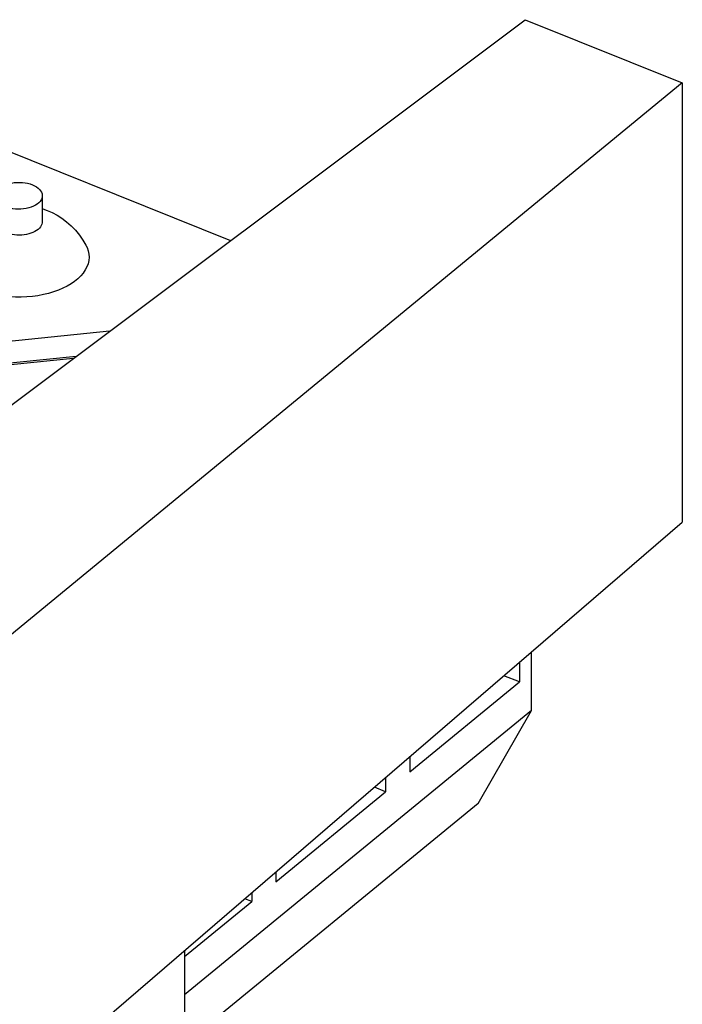
# Model space of a CAD drawing. Units: inches. Extents: x 84.1 to 126.2, y 120 to 177.
# Drawn here: x 112 to 126.2, y 150.2 to 171.2 of the extents above; entities that cross this region are included whole.
import ezdxf

# ---------------------------------------------------------------- set-up
doc = ezdxf.new("R2010")
doc.units = ezdxf.units.IN
doc.header["$MEASUREMENT"] = 0
doc.layers.add('ASSI', color=7, linetype='Continuous')
doc.layers.add('DRAFT', color=7, linetype='Continuous')

# ---------------------------------------------------------------- blocks, each defined once
blk = doc.blocks.new('block 275')
at = {"layer": 'ASSI', "color": 7, "lineweight": 25, "true_color": 0xffffff}
blk.add_lwpolyline([(111.473, 167.476), (111.474, 167.501), (111.483, 167.534), (111.498, 167.566), (111.519, 167.597), (111.547, 167.626), (111.581, 167.654), (111.619, 167.679), (111.662, 167.701), (111.71, 167.72), (111.761, 167.736), (111.815, 167.748), (111.872, 167.757), (111.929, 167.761), (111.987, 167.762), (112.045, 167.759), (112.102, 167.753), (112.156, 167.742), (112.209, 167.728), (112.259, 167.711)], dxfattribs=at)
blk = doc.blocks.new('block 276')
at = {"layer": 'ASSI', "color": 7, "lineweight": 25, "true_color": 0xffffff}
blk.add_lwpolyline([(112.472, 167.476), (112.471, 167.451), (112.462, 167.418), (112.447, 167.385), (112.426, 167.355), (112.398, 167.325), (112.365, 167.298), (112.326, 167.273), (112.283, 167.251), (112.235, 167.232), (112.184, 167.216), (112.13, 167.204), (112.073, 167.195), (112.016, 167.19), (111.958, 167.189), (111.9, 167.192), (111.843, 167.199), (111.789, 167.209), (111.737, 167.223), (111.686, 167.241)], dxfattribs=at)
blk = doc.blocks.new('block 279')
at = {"layer": 'ASSI', "color": 7, "lineweight": 25, "true_color": 0xffffff}
blk.add_lwpolyline([(112.473, 167.476), (112.473, 166.92)], dxfattribs=at)
blk = doc.blocks.new('block 416')
at = {"layer": 'ASSI', "color": 7, "lineweight": 25, "true_color": 0xffffff}
blk.add_lwpolyline([(110.392, 168.97), (116.503, 166.516)], dxfattribs=at)
blk = doc.blocks.new('block 417')
at = {"layer": 'ASSI', "color": 7, "lineweight": 25, "true_color": 0xffffff}
blk.add_lwpolyline([(112.259, 167.711), (112.306, 167.689), (112.347, 167.666), (112.382, 167.64), (112.412, 167.612), (112.437, 167.581), (112.456, 167.55), (112.467, 167.517), (112.472, 167.484), (112.472, 167.476)], dxfattribs=at)
blk = doc.blocks.new('block 660')
at = {"layer": 'DRAFT', "color": 7, "lineweight": 25, "true_color": 0xffffff}
blk.add_lwpolyline([(110.708, 162.175), (122.812, 171.244)], dxfattribs=at)
blk = doc.blocks.new('block 669')
at = {"layer": 'DRAFT', "color": 7, "lineweight": 25, "true_color": 0xffffff}
blk.add_lwpolyline([(126.176, 169.893), (107.27, 154.354)], dxfattribs=at)
blk = doc.blocks.new('block 685')
at = {"layer": 'DRAFT', "color": 7, "lineweight": 25, "true_color": 0xffffff}
blk.add_lwpolyline([(109.127, 145.827), (126.176, 160.487)], dxfattribs=at)
blk = doc.blocks.new('block 703')
at = {"layer": 'DRAFT', "color": 7, "lineweight": 25, "true_color": 0xffffff}
blk.add_lwpolyline([(115.52, 151.324), (115.52, 147.879)], dxfattribs=at)
blk = doc.blocks.new('block 716')
at = {"layer": 'DRAFT', "color": 7, "lineweight": 25, "true_color": 0xffffff}
blk.add_lwpolyline([(126.176, 169.893), (126.176, 160.487)], dxfattribs=at)
blk = doc.blocks.new('block 720')
at = {"layer": 'DRAFT', "color": 7, "lineweight": 25, "true_color": 0xffffff}
blk.add_lwpolyline([(122.812, 171.244), (126.176, 169.893)], dxfattribs=at)
blk = doc.blocks.new('block 747')
at = {"color": 7, "lineweight": 25, "true_color": 0xffffff}
blk.add_lwpolyline([(115.52, 151.195), (116.956, 152.372)], dxfattribs=at)
blk = doc.blocks.new('block 748')
at = {"color": 7, "lineweight": 25, "true_color": 0xffffff}
blk.add_lwpolyline([(117.472, 152.794), (119.824, 154.721)], dxfattribs=at)
blk = doc.blocks.new('block 749')
at = {"color": 7, "lineweight": 25, "true_color": 0xffffff}
blk.add_lwpolyline([(120.34, 155.144), (122.692, 157.07)], dxfattribs=at)
blk = doc.blocks.new('block 750')
at = {"color": 7, "lineweight": 25, "true_color": 0xffffff}
blk.add_lwpolyline([(122.95, 156.462), (115.52, 150.376)], dxfattribs=at)
blk = doc.blocks.new('block 752')
at = {"color": 7, "lineweight": 25, "true_color": 0xffffff}
blk.add_lwpolyline([(121.803, 154.465), (115.52, 149.319)], dxfattribs=at)
blk = doc.blocks.new('block 753')
at = {"color": 7, "lineweight": 25, "true_color": 0xffffff}
blk.add_lwpolyline([(112.473, 166.92), (112.471, 166.895), (112.463, 166.865), (112.451, 166.836), (112.433, 166.808), (112.41, 166.781), (112.382, 166.755), (112.35, 166.731), (112.314, 166.71), (112.273, 166.691), (112.23, 166.674), (112.184, 166.66), (112.135, 166.648), (112.085, 166.64), (112.033, 166.635), (111.981, 166.633), (111.929, 166.634), (111.877, 166.638), (111.826, 166.645), (111.777, 166.656), (111.73, 166.669), (111.686, 166.685)], dxfattribs=at)
blk = doc.blocks.new('block 754')
at = {"color": 7, "lineweight": 25, "true_color": 0xffffff}
blk.add_lwpolyline([(121.803, 154.465), (122.95, 156.462)], dxfattribs=at)
blk = doc.blocks.new('block 755')
at = {"color": 7, "lineweight": 25, "true_color": 0xffffff}
blk.add_lwpolyline([(116.956, 152.372), (116.807, 152.431)], dxfattribs=at)
blk = doc.blocks.new('block 756')
at = {"color": 7, "lineweight": 25, "true_color": 0xffffff}
blk.add_lwpolyline([(116.956, 152.559), (116.956, 152.372)], dxfattribs=at)
blk = doc.blocks.new('block 757')
at = {"color": 7, "lineweight": 25, "true_color": 0xffffff}
blk.add_lwpolyline([(117.472, 153.003), (117.472, 152.794)], dxfattribs=at)
blk = doc.blocks.new('block 758')
at = {"color": 7, "lineweight": 25, "true_color": 0xffffff}
blk.add_lwpolyline([(119.824, 154.721), (119.583, 154.818)], dxfattribs=at)
blk = doc.blocks.new('block 761')
at = {"color": 7, "lineweight": 25, "true_color": 0xffffff}
blk.add_lwpolyline([(119.824, 155.025), (119.824, 154.721)], dxfattribs=at)
blk = doc.blocks.new('block 762')
at = {"color": 7, "lineweight": 25, "true_color": 0xffffff}
blk.add_lwpolyline([(120.34, 155.469), (120.34, 155.144)], dxfattribs=at)
blk = doc.blocks.new('block 764')
at = {"color": 7, "lineweight": 25, "true_color": 0xffffff}
blk.add_lwpolyline([(113.131, 163.99), (110.598, 163.734)], dxfattribs=at)
blk = doc.blocks.new('block 765')
at = {"color": 7, "lineweight": 25, "true_color": 0xffffff}
blk.add_lwpolyline([(113.194, 164.037), (110.576, 163.773)], dxfattribs=at)
blk = doc.blocks.new('block 766')
at = {"color": 7, "lineweight": 25, "true_color": 0xffffff}
blk.add_lwpolyline([(113.913, 164.576), (110.437, 164.224)], dxfattribs=at)
blk = doc.blocks.new('block 767')
at = {"color": 7, "lineweight": 25, "true_color": 0xffffff}
blk.add_lwpolyline([(122.692, 157.07), (122.358, 157.204)], dxfattribs=at)
blk = doc.blocks.new('block 771')
at = {"color": 7, "lineweight": 25, "true_color": 0xffffff}
blk.add_lwpolyline([(113.407, 166.416), (113.431, 166.365), (113.455, 166.298), (113.468, 166.228), (113.473, 166.159), (113.467, 166.09), (113.451, 166.021), (113.427, 165.954), (113.392, 165.887), (113.348, 165.822), (113.296, 165.76), (113.235, 165.701), (113.165, 165.644), (113.089, 165.59), (113.004, 165.541), (112.913, 165.495), (112.816, 165.454), (112.714, 165.417), (112.606, 165.385), (112.495, 165.359), (112.38, 165.337), (112.262, 165.321), (112.143, 165.31), (112.023, 165.305), (111.902, 165.306), (111.782, 165.312), (111.663, 165.323), (111.545, 165.34), (111.431, 165.363), (111.321, 165.39), (111.215, 165.423), (111.112, 165.46)], dxfattribs=at)
blk = doc.blocks.new('block 772')
at = {"color": 7, "lineweight": 25, "true_color": 0xffffff}
blk.add_lwpolyline([(122.692, 157.491), (122.692, 157.07)], dxfattribs=at)
blk = doc.blocks.new('block 773')
at = {"color": 7, "lineweight": 25, "true_color": 0xffffff}
blk.add_lwpolyline([(122.95, 156.462), (122.95, 157.713)], dxfattribs=at)
blk = doc.blocks.new('block 777')
at = {"color": 7, "lineweight": 25, "true_color": 0xffffff}
blk.add_lwpolyline([(112.473, 167.199), (112.482, 167.196), (112.578, 167.161)], dxfattribs=at)
blk = doc.blocks.new('block 779')
at = {"color": 7, "lineweight": 25, "true_color": 0xffffff}
blk.add_lwpolyline([(112.578, 167.161), (112.684, 167.114), (112.789, 167.058), (112.892, 166.993), (112.994, 166.917), (113.092, 166.831), (113.184, 166.736), (113.267, 166.635), (113.342, 166.528), (113.407, 166.416)], dxfattribs=at)

msp = doc.modelspace()

# ---------------------------------------------------------------- block references
for name in ['block 777', 'block 779', 'block 753', 'block 771', 'block 766', 'block 765', 'block 764', 'block 773', 'block 772', 'block 749', 'block 767', 'block 750', 'block 754', 'block 762', 'block 761', 'block 748', 'block 758', 'block 752', 'block 757', 'block 747', 'block 755', 'block 756']:
    msp.add_blockref(name, (0, 0))
at = {"layer": 'ASSI'}
for name in ['block 416', 'block 275', 'block 417', 'block 276', 'block 279']:
    msp.add_blockref(name, (0, 0), dxfattribs=at)
at = {"layer": 'DRAFT'}
for name in ['block 660', 'block 720', 'block 669', 'block 716', 'block 685', 'block 703']:
    msp.add_blockref(name, (0, 0), dxfattribs=at)

doc.saveas('drawing.dxf')
